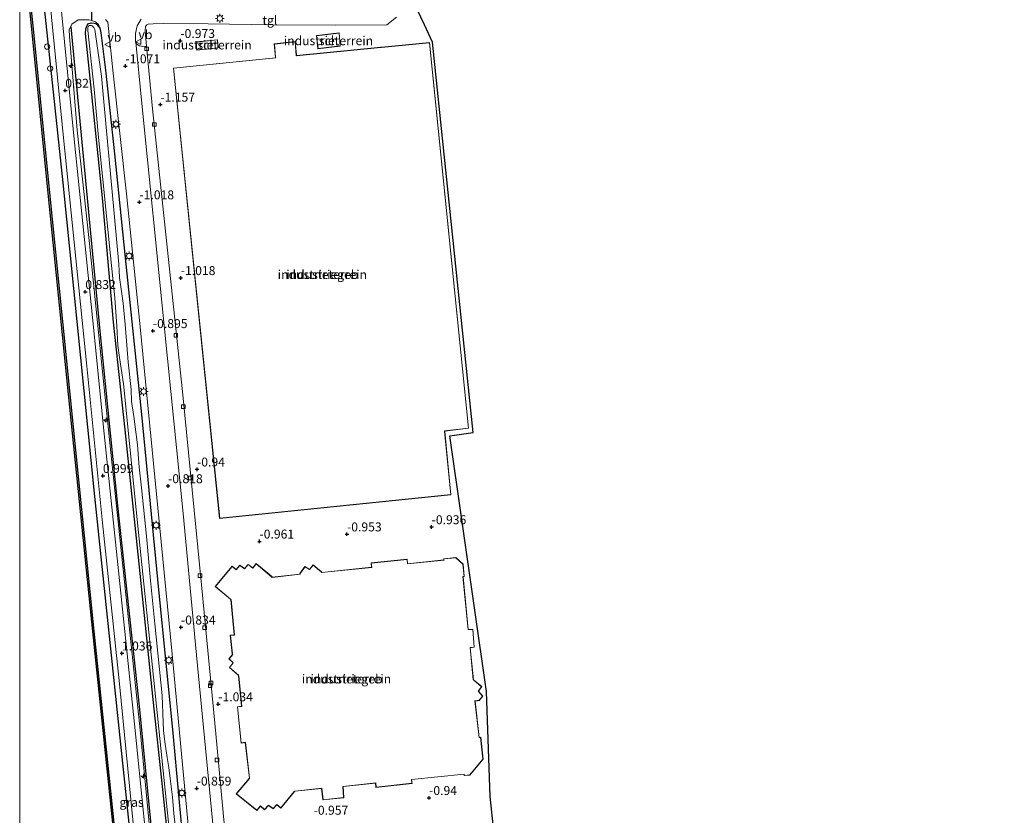
# Model space of a CAD drawing. Units: metres. Extents: x 129992 to 140000, y 475885 to 481253.
# Drawn here: x 130000 to 130275, y 480093 to 480316 of the extents above; entities that cross this region are included whole.
import ezdxf
from ezdxf.enums import TextEntityAlignment as Align

# ---------------------------------------------------------------- set-up
doc = ezdxf.new("R2010")
doc.units = ezdxf.units.M
doc.layers.get('0').update_dxf_attribs({"lineweight": 25})
for name, color, linetype, lineweight in [('B-ME-AL-OVERIG-S-B1', 7, 'Continuous', 18), ('B-ME-GC-DAMWAND-GV-B6', 10, 'Continuous', 25), ('B-ME-GR-BOMENRIJ-L-B1', 10, 'Continuous', 25), ('B-ME-GW-HOOGTEPUNT-S-B1', 10, 'Continuous', 25), ('B-ME-GW-INSTEEKWATERGANG-L-B1', 10, 'Continuous', 25), ('B-ME-GW-KRUINLIJN-L-B1', 93, 'Continuous', 18), ('B-ME-IE-GRASLAND-GV-B6', 93, 'Continuous', 18), ('B-ME-IE-GRONDWERKLIJN-GROND_INGERICHT-GV-B6', 253, 'Continuous', 18), ('B-ME-IE-INRICHTINGSELEMENT-S-B1', 253, 'Continuous', 18), ('B-ME-IE-MEUBILAIR_WEGMEUBILAIR-LICHTMAST-S-B1', 8, 'Continuous', 18), ('B-ME-KG-KADASTRAAL-DAKRAND-L-B1', 13, 'Continuous', 18), ('B-ME-KG-KADASTRAAL-OPNAMEDTMGRENS-L-B1', 10, 'Continuous', 25), ('B-ME-KW-DUIKER-L-B1', 10, 'Continuous', 25), ('B-ME-OB-WATERLIJN-L-B1', 133, 'OB-WATERLIJN', 18), ('B-ME-OG-BEBOUWING-GV-B6', 173, 'Continuous', 18), ('B-ME-OG-WATER-GV-B6', 153, 'Continuous', 18), ('B-ME-VH-VERH_SOORT-BITUMEN-GV-B6', 8, 'IE-TERREINAFSCHEIDING-NATUURLIJK-HOUTWAL', 18), ('B-ME-VH-VERH_SOORT-KLINKERS-GV-B6', 8, 'IE-TERREINAFSCHEIDING-NATUURLIJK-HOUTWAL', 18), ('B-ME-VH-VERH_SOORT-TEGELS-GV-B6', 8, 'Continuous', 18), ('B-ME-VV-KOLK-S-B1', 8, 'Continuous', 18), ('B-ME-VW-MEUBILAIR_WEGMEUBILAIR-VERKEERSBORD-S-B1', 8, 'Continuous', 18)]:
    doc.layers.add(name, color=color, linetype=linetype, lineweight=lineweight)
doc.styles.add('NLCS-ISO', font='NLCS-ISO.TTF')
doc.linetypes.add('IE-TERREINAFSCHEIDING-NATUURLIJK-HOUTWAL', pattern='A,7,-1.5,[67,NLCS.SHX,S=0.75,R=45,X=0,Y=0],-1.5,7,-1.5,[70,NLCS.SHX,S=0.75,R=0,X=0,Y=0],-1.5', length=20)
doc.linetypes.add('OB-WATERLIJN', pattern='A,10,[32,NLCS.SHX,S=2,R=0,X=0,Y=0],-12', length=22)

# ---------------------------------------------------------------- blocks, each defined once
blk = doc.blocks.new('dtb')
blk.add_circle((0, 0), 0.75)
blk = doc.blocks.new('verkeersbord')
for p, q in [((0, 0.75), (-0.75, -0.625)), ((0.75, -0.625), (0, 0.75)), ((-0.75, -0.625), (0.75, -0.625))]:
    blk.add_line(p, q)
blk = doc.blocks.new('hecto')
for p, q in [((0, 0.625), (-0.625, 0)), ((0, -0.625), (0, 0.625)), ((-0.625, 0), (0.625, 0)), ((0.625, 0), (0, -0.625))]:
    blk.add_line(p, q)
blk = doc.blocks.new('hoogtepunt')
for p, q in [((-0.5, 0), (0.5, 0)), ((0, 0.5), (0, -0.5))]:
    blk.add_line(p, q)
blk = doc.blocks.new('kolk')
blk.add_lwpolyline([(-0.5, -0.5), (0.5, -0.5), (0.5, 0.5), (-0.5, 0.5)], close=True)
blk = doc.blocks.new('lantaarnpaal')
for p, q in [((-0.75, 0), (-1.25, 0)), ((-0.88, 0.88), (-0.53, 0.53)), ((0, 0.75), (0, 1.25)), ((0.53, 0.53), (0.88, 0.88)), ((0.75, 0), (1.25, 0)), ((-0.53, -0.53), (-0.88, -0.88)), ((0, -0.75), (0, -1.25)), ((0.53, -0.53), (0.88, -0.88))]:
    blk.add_line(p, q)
blk.add_circle((0, 0), 0.75)

msp = doc.modelspace()

# ---------------------------------------------------------------- linework, layer by layer
at = {"layer": 'B-ME-GC-DAMWAND-GV-B6'}
msp.add_polyline3d([(130000, 480349.2432, 0.4325), (130004.008, 480310.364, 0.468), (130008.028, 480270.1, 0.477), (130013.986, 480211.053, 0.501), (130020.428, 480147.47, 0.505), (130028.834, 480067.028, 0.505), (130036.128, 479996.125, 0.584), (130042.799, 479931.158, 0.584), (130049.307, 479867.271, 0.584), (130057.56, 479790.908, 0.584), (130057.645, 479790.123, 0.584), (130057.348, 479790.083, -0.253), (130049.009, 479867.24, -0.253), (130042.501, 479931.127, -0.253), (130035.83, 479996.094, -0.253), (130028.536, 480066.997, -0.253), (130020.13, 480147.439, -0.253), (130013.688, 480211.023, -0.253), (130007.729, 480270.07, -0.253), (130003.71, 480310.334, -0.253), (130000, 480346.3217, -0.253), (130000, 480349.2432, 0.4325)], dxfattribs=at)
at = {"layer": 'B-ME-GR-BOMENRIJ-L-B1'}
for points in [[(130000, 480385.4939, 0.8159), (130004.365, 480342.701, 0.787), (130012.069, 480270.136, 0.783), (130020.89, 480182.431, 1.032), (130032.831, 480068.893, 1.114)], [(130014.266, 480313.723, 0.55), (130022.496, 480227.697, 0.534), (130027.471, 480178.969, 0.66), (130033.417, 480123.832, 0.66), (130038.397, 480073.632, 0.66)]]:
    msp.add_polyline3d(points, dxfattribs=at)
at = {"layer": 'B-ME-GW-INSTEEKWATERGANG-L-B1'}
msp.add_polyline3d([(130046.776, 480074.763, -1.046), (130042.924, 480116.292, -1.006), (130038.657, 480159.27, -1.034), (130034.203, 480205.374, -1.234), (130029.568, 480249.148, -1.21), (130026.563, 480278.26, -1.296), (130024.115, 480301.59, -1.32), (130022.754, 480312.078, -1.087), (130022.499, 480313.428, -1.059), (130022.441, 480313.508, -1.058), (130022.172, 480313.879, -1.055), (130021.607, 480314.481, -1.087), (130020.785, 480314.723, -1.149), (130020.12, 480314.786, -1.516), (130019.872, 480314.809, -1.653), (130018.981, 480314.475, -1.312), (130018.364, 480313.113, -1.345), (130018.349, 480311.88, -1.377), (130018.889, 480306.527, -1.373), (130023.103, 480265.972, -1.504), (130026.171, 480231.18, -1.492), (130029.409, 480201.098, -1.549), (130033.027, 480166.288, -1.532), (130037.248, 480125.742, -1.696), (130039.93, 480100.54, -1.512), (130042.811, 480072.931, -1.557)], dxfattribs=at)
at = {"layer": 'B-ME-GW-KRUINLIJN-L-B1'}
for points in [[(130013.966, 480311.139, 0.568), (130013.828, 480312.91, 0.55), (130014.547, 480314.495, 0.354), (130016.35, 480315.695, -0.262), (130019.393, 480315.702, -0.471), (130020.121, 480315.488, -0.592), (130021.213, 480315.166, -0.773), (130022.048, 480314.386, -0.765), (130022.441, 480313.508, -1.058)], [(130037.882, 480073.714, 0.926), (130033.662, 480117.18, 0.84), (130029.339, 480158.565, 0.738), (130025.502, 480194.767, 0.673), (130022.994, 480219.176, 0.803), (130019.443, 480254.012, 0.668), (130016.041, 480284.843, 0.738), (130013.966, 480311.139, 0.568)]]:
    msp.add_polyline3d(points, dxfattribs=at)
at = {"layer": 'B-ME-IE-GRASLAND-GV-B6'}
for points in [[(130007.462, 480330.588, 0.766), (130012.166, 480283.677, 0.779), (130018.768, 480218.866, 0.844), (130023.178, 480175.054, 1.142), (130027.917, 480130.079, 0.934), (130032.142, 480087.298, 1.097), (130034.051, 480069.462, 1.142), (130038.711, 480024.927, 0.983), (130048.494, 479930.092, 1.105), (130054.707, 479870.251, 1.301), (130058.307, 479835.63, 1.366), (130062.571, 479791.558, 1.124), (130062.09, 479791.498, 1.126), (130058.309, 479791.023, 0.808), (130057.56, 479790.908, 0.584), (130049.307, 479867.271, 0.584), (130042.799, 479931.158, 0.584), (130036.128, 479996.125, 0.584), (130028.834, 480067.028, 0.505), (130020.428, 480147.47, 0.505), (130013.986, 480211.053, 0.501), (130008.028, 480270.1, 0.477), (130004.008, 480310.364, 0.468), (130000, 480349.2432, 0.4325)], [(130073.597, 479834.167, -0.582), (130074.216, 479830.749, -0.512), (130075.6, 479827.183, -0.472), (130074.748, 479826.356, -0.296), (130072.3, 479829.882, -0.097), (130067.42, 479838.272, 0.767), (130064.286, 479843.166, 1.162), (130060.893, 479848.121, 1.203), (130059.932, 479850.485, 1.191), (130059.433, 479853.227, 1.199), (130056.829, 479878.399, 1.154), (130053.845, 479906.184, 1.126), (130051.112, 479931.282, 1.126), (130047.631, 479966.16, 1.101), (130044.476, 479997.527, 1.097), (130040.884, 480031.541, 1.085), (130036.975, 480070.826, 1.089), (130032.265, 480117.03, 0.962), (130027.486, 480163.441, 1.04), (130023.607, 480199.934, 0.926), (130020.377, 480232.502, 0.885), (130015.365, 480281.386, 0.815), (130011.163, 480323.676, 0.599)], [(130037.882, 480073.714, 0.926), (130033.662, 480117.18, 0.84), (130029.339, 480158.565, 0.738), (130025.502, 480194.767, 0.673), (130022.994, 480219.176, 0.803), (130019.443, 480254.012, 0.668), (130016.041, 480284.843, 0.738), (130013.966, 480311.139, 0.568), (130013.828, 480312.91, 0.55), (130014.547, 480314.495, 0.354), (130016.35, 480315.695, -0.262), (130019.393, 480315.702, -0.471), (130020.121, 480315.488, -0.592), (130021.213, 480315.166, -0.773), (130022.048, 480314.386, -0.765), (130022.441, 480313.508, -1.058), (130022.172, 480313.879, -1.055), (130021.607, 480314.481, -1.087), (130020.785, 480314.723, -1.149), (130020.12, 480314.786, -1.516), (130019.872, 480314.809, -1.653), (130018.981, 480314.475, -1.312), (130018.364, 480313.113, -1.345), (130018.349, 480311.88, -1.377), (130018.889, 480306.527, -1.373), (130023.103, 480265.972, -1.504), (130026.171, 480231.18, -1.492), (130029.409, 480201.098, -1.549), (130033.027, 480166.288, -1.532), (130037.248, 480125.742, -1.696), (130039.93, 480100.54, -1.512), (130042.811, 480072.931, -1.557)], [(130067.049, 479879.44, -0.802), (130061.893, 479929.872, -0.904), (130057.721, 479968.351, -0.957), (130052.206, 480020.348, -0.916), (130046.776, 480074.763, -1.046), (130042.924, 480116.292, -1.006), (130038.657, 480159.27, -1.034), (130034.203, 480205.374, -1.234), (130029.568, 480249.148, -1.21), (130026.563, 480278.26, -1.296), (130024.115, 480301.59, -1.32), (130022.754, 480312.078, -1.087), (130022.499, 480313.428, -1.059), (130022.441, 480313.508, -1.058), (130022.048, 480314.386, -0.765), (130021.213, 480315.166, -0.773), (130020.121, 480315.488, -0.592), (130019.393, 480315.702, -0.471), (130016.35, 480315.695, -0.262), (130014.547, 480314.495, 0.354), (130013.828, 480312.91, 0.55), (130013.966, 480311.139, 0.568)], [(130063.14, 479872.848, -1.015), (130057.298, 479931.216, -1.331), (130051.568, 479985.523, -1.399), (130045.63, 480043.903, -1.164), (130042.811, 480072.931, -1.557), (130039.93, 480100.54, -1.512), (130037.248, 480125.742, -1.696), (130033.027, 480166.288, -1.532), (130029.409, 480201.098, -1.549), (130026.171, 480231.18, -1.492), (130023.103, 480265.972, -1.504), (130018.889, 480306.527, -1.373), (130018.349, 480311.88, -1.377), (130018.364, 480313.113, -1.345), (130018.981, 480314.475, -1.312), (130019.872, 480314.809, -1.653), (130020.12, 480314.786, -1.516), (130020.785, 480314.723, -1.149), (130021.607, 480314.481, -1.087)], [(130044.917, 480078.329, -2.271), (130043.152, 480093.796, -2.271), (130042.731, 480098.362, -2.271), (130042.22, 480102.829, -2.271), (130041.747, 480106.663, -2.271), (130041.228, 480109.465, -2.271), (130040.626, 480113.842, -2.271), (130040.235, 480117.081, -2.271), (130040.117, 480119.339, -2.271), (130039.816, 480126.79, -2.271), (130037.793, 480146.811, -2.271), (130036.575, 480158.94, -2.271), (130035.467, 480171.339, -2.271), (130034.031, 480184.921, -2.271), (130033.369, 480190.666, -2.271), (130033.237, 480193.087, -2.271), (130032.918, 480196.908, -2.271), (130031.875, 480204.781, -2.271), (130031.31, 480209.039, -2.271), (130031.195, 480212.368, -2.271), (130030.377, 480220.003, -2.271), (130029.614, 480229.51, -2.271), (130028.958, 480236.499, -2.271), (130027.911, 480243.651, -2.271), (130027.697, 480247.395, -2.271), (130025.863, 480267.663, -2.271), (130023.679, 480290.76, -2.271), (130022.867, 480299.923, -2.271), (130021.059, 480313.009, -2.271), (130020.755, 480313.603, -2.271), (130020.5, 480313.85, -2.271), (130020.242, 480314.026, -2.271), (130020.12, 480314.077, -2.271), (130019.92, 480314.161, -2.271), (130019.486, 480314.108, -2.271), (130019.288, 480313.922, -2.271), (130019.092, 480313.563, -2.271), (130019.044, 480312.733, -2.271), (130020.805, 480296.293, -2.271), (130022.017, 480282.854, -2.271), (130023.54, 480268.356, -2.271), (130025.131, 480252.458, -2.271), (130026.595, 480237.973, -2.271), (130027.158, 480230.025, -2.271), (130027.471, 480224.646, -2.271), (130027.906, 480221.355, -2.271), (130029.041, 480213.947, -2.271), (130032.594, 480178.75, -2.271), (130038.288, 480123.81, -2.271), (130043.449, 480073.249, -2.271)], [(130021.607, 480314.481, -1.087), (130022.172, 480313.879, -1.055), (130022.441, 480313.508, -1.058), (130022.499, 480313.428, -1.059), (130022.754, 480312.078, -1.087), (130024.115, 480301.59, -1.32), (130026.563, 480278.26, -1.296), (130029.568, 480249.148, -1.21), (130034.203, 480205.374, -1.234), (130038.657, 480159.27, -1.034), (130042.924, 480116.292, -1.006), (130046.776, 480074.763, -1.046), (130052.206, 480020.348, -0.916), (130057.721, 479968.351, -0.957), (130061.893, 479929.872, -0.904), (130067.049, 479879.44, -0.802)], [(130024.015, 480315.784, -0.973), (130024.692, 480315.012, -1.01), (130026.096, 480300.77, -1.21), (130029.849, 480267.069, -1.234), (130033.667, 480229.909, -1.059), (130037.823, 480187.819, -0.997), (130042.642, 480138.333, -0.993), (130047.346, 480088.617, -0.985), (130048.298, 480078.294, -0.973), (130053.104, 480031.254, -0.883), (130057.917, 479983.271, -0.928), (130062.689, 479934.902, -0.838), (130068.099, 479882.304, -0.716), (130070.935, 479854.262, -0.737), (130072.626, 479840.538, -0.61), (130073.597, 479834.167, -0.582)], [(130013.966, 480311.139, 0.568), (130016.041, 480284.843, 0.738), (130019.443, 480254.012, 0.668), (130022.994, 480219.176, 0.803), (130025.502, 480194.767, 0.673), (130029.339, 480158.565, 0.738), (130033.662, 480117.18, 0.84), (130037.882, 480073.714, 0.926), (130042.219, 480034.068, 0.8), (130047.039, 479987.746, 1.024), (130052.239, 479938.363, 1.224), (130056.153, 479897.505, 0.865)]]:
    msp.add_polyline3d(points, dxfattribs=at)
at = {"layer": 'B-ME-IE-GRONDWERKLIJN-GROND_INGERICHT-GV-B6'}
for points in [[(130082.961, 479839.696, -0.777), (130073.931, 479923.991, -1.01), (130069.201, 479970.086, -1.087), (130063.051, 480030.041, -1.193), (130058.558, 480076.116, -1.083), (130054.536, 480119.135, -1.006), (130050.858, 480157.771, -1.083), (130045.669, 480210.898, -1.238), (130041.132, 480253.042, -1.279), (130037.186, 480290.827, -1.23), (130035.447, 480308.361, -1.165), (130035.119, 480312.659, -1.034), (130035.191, 480313.805, -0.997), (130035.51, 480314.291, -0.977), (130035.953, 480314.53, -0.981), (130037.289, 480314.61, -0.957), (130040.255, 480314.694, -0.891), (130052.742, 480314.558, -0.818), (130070.657, 480314.33, -0.548), (130088.257, 480314.245, -0.128), (130102.686, 480314.277, 0.113), (130105.411, 480316.491, 0.129)], [(130112.165, 480316.486, 0.166), (130113.203, 480314.289, -0.729)], [(130113.203, 480314.289, -0.729), (130115.464, 480309.505, -0.703), (130126.815, 480200.367, -1.079), (130120.271, 480199.428, -1.046), (130130.585, 480127.974, -1.026), (130131.61, 480098.561, -0.989), (130140.152, 480018.047, -0.9), (130141.566, 479999.795, -0.875), (130142.854, 479997.998, -0.786), (130142.974, 479995.499, -0.867), (130142.074, 479993.295, -0.867), (130143.992, 479965.912, -0.912), (130150.525, 479912.952, -0.887)], [(130082.967, 480311.3, -0.785), (130083.409, 480307.635, -0.785), (130089.629, 480308.385, -0.785), (130089.377, 480312.073, -0.785), (130082.967, 480311.3, -0.785)], [(130101.005, 480308.024, -0.973), (130077.398, 480305.716, -0.973), (130077.388, 480305.793, -0.973), (130077.057, 480309.612, -0.973), (130071.171, 480308.986, -0.973), (130071.505, 480305.208, -0.973), (130071.519, 480305.103, -0.973), (130042.969, 480302.205, -0.973), (130055.898, 480176.332, -0.973), (130120.604, 480182.946, -0.973), (130118.86, 480200.639, -0.973), (130118.845, 480200.752, -0.973), (130125.538, 480201.534, -0.973), (130114.625, 480309.366, -0.973), (130101.204, 480308.046, -0.973), (130101.005, 480308.024, -0.973)], [(130055.46, 480307.842, -1.002), (130055.34, 480310.158, -1.002), (130049.281, 480309.509, -1.002), (130049.528, 480307.206, -1.002), (130055.46, 480307.842, -1.002)], [(130118.589, 480165.056, -0.985), (130118.642, 480164.713, -0.985), (130108.489, 480163.664, -0.985), (130108.363, 480164.908, -0.985), (130098.27, 480163.899, -0.985), (130098.383, 480162.658, -0.985), (130084.454, 480161.226, -0.985), (130084.433, 480161.351, -0.985), (130082.052, 480163.341, -0.985), (130081.034, 480162.088, -0.985), (130079.779, 480162.895, -0.985), (130078.349, 480160.954, -0.985), (130078.372, 480160.776, -0.985), (130070.645, 480159.879, -0.985), (130070.485, 480160.06, -0.985), (130066.135, 480163.687, -0.985), (130065.162, 480162.468, -0.985), (130063.897, 480163.48, -0.985), (130062.855, 480162.286, -0.985), (130061.587, 480163.227, -0.985), (130060.535, 480162.048, -0.985), (130059.391, 480162.985, -0.985), (130054.67, 480157.273, -0.985), (130058.951, 480153.732, -0.985), (130059.081, 480153.592, -0.985), (130059.983, 480143.778, -0.985), (130058.891, 480143.655, -0.985), (130059.464, 480138.426, -0.985), (130059.535, 480138.324, -0.985), (130058.506, 480137.065, -0.985), (130059.665, 480135.92, -0.985), (130058.633, 480134.644, -0.985), (130061.164, 480132.459, -0.985), (130061.203, 480132.349, -0.985), (130062.072, 480123.823, -0.985), (130060.89, 480123.697, -0.985), (130061.925, 480113.525, -0.985), (130063.1, 480113.704, -0.985), (130064.222, 480103.753, -0.985), (130064.212, 480103.637, -0.985), (130060.558, 480099.308, -0.985), (130066.281, 480094.662, -0.985), (130067.305, 480095.9, -0.985), (130068.498, 480094.903, -0.985), (130069.574, 480096.115, -0.985), (130070.854, 480095.15, -0.985), (130071.907, 480096.292, -0.985), (130073.017, 480095.33, -0.985), (130076.815, 480099.941, -0.985), (130076.928, 480100.059, -0.985), (130084.414, 480100.821, -0.985), (130084.778, 480097.631, -0.985), (130090.65, 480098.231, -0.985), (130090.426, 480101.356, -0.985), (130099.505, 480102.339, -0.985), (130099.629, 480101.112, -0.985), (130109.726, 480102.248, -0.985), (130109.597, 480103.327, -0.985), (130124.292, 480104.793, -0.985), (130124.327, 480104.432, -0.985), (130125.901, 480104.58, -0.985), (130129.585, 480109.032, -0.985), (130128.927, 480115.16, -0.985), (130128.517, 480115.111, -0.985), (130127.379, 480125.282, -0.985), (130128.654, 480125.448, -0.985), (130128.573, 480125.537, -0.985), (130129.48, 480126.631, -0.985), (130128.319, 480128.007, -0.985), (130129.246, 480129.298, -0.985), (130127.035, 480131.15, -0.985), (130126.907, 480131.245, -0.985), (130125.997, 480140.181, -0.985), (130127.108, 480140.31, -0.985), (130126.752, 480145.357, -0.985), (130125.431, 480145.287, -0.985), (130123.979, 480160.001, -0.985), (130124.335, 480160.047, -0.985), (130124.003, 480163.562, -0.985), (130121.99, 480165.378, -0.985), (130118.589, 480165.056, -0.985)]]:
    msp.add_polyline3d(points, dxfattribs=at)
at = {"layer": 'B-ME-KG-KADASTRAAL-DAKRAND-L-B1'}
for points in [[(130089.331, 480312.017, 1.418), (130083.023, 480311.256, 1.369), (130083.453, 480307.691, 1.238), (130089.576, 480308.429, 1.258), (130089.331, 480312.017, 1.418)], [(130043.024, 480302.16, 4.778), (130071.621, 480305.063, 4.821), (130071.553, 480305.229, 3.014), (130071.225, 480308.941, 2.63), (130077.012, 480309.557, 2.622), (130077.34, 480305.764, 2.577), (130077.386, 480305.665, 4.898), (130101.01, 480307.974, 4.67), (130101.209, 480307.996, 8.075), (130114.58, 480309.311, 8.02), (130125.483, 480201.578, 8.008), (130118.82, 480200.799, 8.021), (130118.808, 480200.655, 4.721), (130120.549, 480182.991, 4.713), (130055.943, 480176.387, 4.746), (130043.024, 480302.16, 4.778)], [(130055.293, 480310.103, 1.546), (130049.336, 480309.465, 1.563), (130049.572, 480307.261, 1.571), (130055.408, 480307.887, 1.575), (130055.293, 480310.103, 1.546)], [(130061.969, 480113.582, 5.348), (130060.945, 480123.653, 5.376), (130062.127, 480123.779, 5.381), (130061.252, 480132.359, 5.336), (130061.208, 480132.487, 3.319), (130058.702, 480134.65, 3.29), (130059.732, 480135.924, 3.274), (130058.574, 480137.069, 3.278), (130059.599, 480138.323, 3.208), (130059.512, 480138.445, 5.466), (130058.946, 480143.611, 5.462), (130060.037, 480143.734, 5.454), (130059.129, 480153.613, 5.446), (130058.986, 480153.768, 3.343), (130054.74, 480157.28, 3.118), (130059.398, 480162.915, 3.216), (130060.54, 480161.979, 3.286), (130061.594, 480163.16, 3.306), (130062.862, 480162.218, 3.347), (130063.903, 480163.411, 3.351), (130065.17, 480162.398, 3.298), (130066.142, 480163.616, 3.343), (130070.45, 480160.024, 3.302), (130070.624, 480159.826, 5.605), (130078.426, 480160.732, 5.434), (130078.4, 480160.94, 3.241), (130079.791, 480162.828, 3.278), (130081.045, 480162.022, 3.278), (130082.059, 480163.27, 3.302), (130084.385, 480161.326, 3.278), (130084.41, 480161.171, 5.54), (130098.437, 480162.613, 5.446), (130098.324, 480163.854, 5.462), (130108.318, 480164.853, 5.45), (130108.444, 480163.609, 5.454), (130118.698, 480164.669, 5.458), (130118.645, 480165.011, 3.327), (130121.973, 480165.326, 3.327), (130123.955, 480163.538, 3.327), (130124.281, 480160.091, 3.323), (130123.924, 480160.045, 5.295), (130125.386, 480145.235, 5.299), (130126.706, 480145.304, 5.295), (130127.055, 480140.354, 5.303), (130125.942, 480140.225, 5.303), (130126.86, 480131.217, 5.466), (130127.004, 480131.11, 3.6), (130129.178, 480129.289, 3.278), (130128.256, 480128.005, 3.302), (130129.415, 480126.631, 3.298), (130128.508, 480125.537, 3.294), (130128.558, 480125.486, 5.854), (130127.324, 480125.325, 5.536), (130128.473, 480115.056, 5.221), (130128.883, 480115.105, 3.127), (130129.533, 480109.048, 3.172), (130125.876, 480104.628, 3.229), (130124.371, 480104.486, 3.208), (130124.336, 480104.848, 5.189), (130109.541, 480103.372, 5.278), (130109.67, 480102.292, 5.274), (130099.674, 480101.167, 5.274), (130099.55, 480102.394, 5.221), (130090.373, 480101.401, 5.025), (130090.597, 480098.276, 4.654), (130084.822, 480097.686, 4.658), (130084.458, 480100.876, 5.278), (130076.904, 480100.107, 5.25), (130076.777, 480099.974, 3.278), (130073.011, 480095.401, 3.31), (130071.903, 480096.362, 3.294), (130070.848, 480095.217, 3.31), (130069.567, 480096.183, 3.331), (130068.493, 480094.972, 3.331), (130067.299, 480095.971, 3.278), (130066.274, 480094.732, 3.339), (130060.629, 480099.315, 3.298), (130064.262, 480103.618, 3.294), (130064.272, 480103.755, 5.364), (130063.144, 480113.761, 5.434), (130061.969, 480113.582, 5.348)]]:
    msp.add_polyline3d(points, dxfattribs=at)
at = {"layer": 'B-ME-KG-KADASTRAAL-OPNAMEDTMGRENS-L-B1'}
for points in [[(130131.61, 480098.561, -0.989), (130130.585, 480127.974, -1.026), (130120.271, 480199.428, -1.046), (130126.815, 480200.367, -1.079), (130115.464, 480309.505, -0.703), (130113.203, 480314.289, -0.729), (130112.165, 480316.486, 0.166), (130111.259, 480318.401, 0.195), (130107.24, 480326.903, -0.075), (130106.618, 480328.218, 0.085), (130104.023, 480331.023, -0.701), (130103.751, 480355.56, -0.863), (130102.337, 480383.761, -0.842), (130097.421, 480432.453, -1.274)], [(130275.349, 479767.532, -0.972), (130272.354, 479791.903, -0.774), (130269.77, 479812.934, -0.838), (130268.348, 479813.907, -1.865), (130266.465, 479815.014, -1.865), (130262.332, 479817.446, 0.262), (130260.752, 479818.375, 0.335), (130257.194, 479820.468, 0.307), (130252.771, 479823.07, -0.3), (130252.599, 479823.171, -0.253), (130250.367, 479824.484, -0.321), (130180.714, 479854.317, -0.253), (130180.506, 479854.406, 0.521), (130177.115, 479855.858, 0.498), (130165.475, 479852.571, 0.213), (130159.457, 479850.691, -0.957), (130150.525, 479912.952, -0.887), (130143.992, 479965.912, -0.912), (130142.074, 479993.295, -0.867), (130142.974, 479995.499, -0.867), (130142.854, 479997.998, -0.786), (130141.566, 479999.795, -0.875), (130140.152, 480018.047, -0.9), (130131.61, 480098.561, -0.989)]]:
    msp.add_polyline3d(points, dxfattribs=at)
at = {"layer": 'B-ME-KW-DUIKER-L-B1'}
msp.add_line((130020.129, 480335.024, -2.28), (130020.121, 480315.488, -2.271), dxfattribs=at)
at = {"layer": 'B-ME-OB-WATERLIJN-L-B1'}
msp.add_polyline3d([(130028.536, 480066.997, -0.253), (130020.13, 480147.439, -0.253), (130013.688, 480211.023, -0.253), (130007.729, 480270.07, -0.253), (130003.71, 480310.334, -0.253), (130000, 480346.3217, -0.253)], dxfattribs=at)
at = {"layer": 'B-ME-OG-BEBOUWING-GV-B6'}
for points in [[(130089.629, 480308.385, -0.785), (130083.409, 480307.635, -0.785), (130082.967, 480311.3, -0.785), (130089.377, 480312.073, -0.785), (130089.629, 480308.385, -0.785)], [(130042.969, 480302.205, -0.973), (130071.519, 480305.103, -0.973), (130071.505, 480305.208, -0.973), (130071.171, 480308.986, -0.973), (130077.057, 480309.612, -0.973), (130077.388, 480305.793, -0.973), (130077.398, 480305.716, -0.973), (130101.005, 480308.024, -0.973), (130101.204, 480308.046, -0.973), (130114.625, 480309.366, -0.973), (130125.538, 480201.534, -0.973), (130118.845, 480200.752, -0.973), (130118.86, 480200.639, -0.973), (130120.604, 480182.946, -0.973), (130055.898, 480176.332, -0.973), (130042.969, 480302.205, -0.973)], [(130055.46, 480307.842, -1.002), (130049.528, 480307.206, -1.002), (130049.281, 480309.509, -1.002), (130055.34, 480310.158, -1.002), (130055.46, 480307.842, -1.002)], [(130060.89, 480123.697, -0.985), (130062.072, 480123.823, -0.985), (130061.203, 480132.349, -0.985), (130061.164, 480132.459, -0.985), (130058.633, 480134.644, -0.985), (130059.665, 480135.92, -0.985), (130058.506, 480137.065, -0.985), (130059.535, 480138.324, -0.985), (130059.464, 480138.426, -0.985), (130058.891, 480143.655, -0.985), (130059.983, 480143.778, -0.985), (130059.081, 480153.592, -0.985), (130058.951, 480153.732, -0.985), (130054.67, 480157.273, -0.985), (130059.391, 480162.985, -0.985), (130060.535, 480162.048, -0.985), (130061.587, 480163.227, -0.985), (130062.855, 480162.286, -0.985), (130063.897, 480163.48, -0.985), (130065.162, 480162.468, -0.985), (130066.135, 480163.687, -0.985), (130070.485, 480160.06, -0.985), (130070.645, 480159.879, -0.985), (130078.372, 480160.776, -0.985), (130078.349, 480160.954, -0.985), (130079.779, 480162.895, -0.985), (130081.034, 480162.088, -0.985), (130082.052, 480163.341, -0.985), (130084.433, 480161.351, -0.985), (130084.454, 480161.226, -0.985), (130098.383, 480162.658, -0.985), (130098.27, 480163.899, -0.985), (130108.363, 480164.908, -0.985), (130108.489, 480163.664, -0.985), (130118.642, 480164.713, -0.985), (130118.589, 480165.056, -0.985), (130121.99, 480165.378, -0.985), (130124.003, 480163.562, -0.985), (130124.335, 480160.047, -0.985), (130123.979, 480160.001, -0.985), (130125.431, 480145.287, -0.985), (130126.752, 480145.357, -0.985), (130127.108, 480140.31, -0.985), (130125.997, 480140.181, -0.985), (130126.907, 480131.245, -0.985), (130127.035, 480131.15, -0.985), (130129.246, 480129.298, -0.985), (130128.319, 480128.007, -0.985), (130129.48, 480126.631, -0.985), (130128.573, 480125.537, -0.985), (130128.654, 480125.448, -0.985), (130127.379, 480125.282, -0.985), (130128.517, 480115.111, -0.985), (130128.927, 480115.16, -0.985), (130129.585, 480109.032, -0.985), (130125.901, 480104.58, -0.985), (130124.327, 480104.432, -0.985), (130124.292, 480104.793, -0.985), (130109.597, 480103.327, -0.985), (130109.726, 480102.248, -0.985), (130099.629, 480101.112, -0.985), (130099.505, 480102.339, -0.985), (130090.426, 480101.356, -0.985), (130090.65, 480098.231, -0.985), (130084.778, 480097.631, -0.985), (130084.414, 480100.821, -0.985), (130076.928, 480100.059, -0.985), (130076.815, 480099.941, -0.985), (130073.017, 480095.33, -0.985), (130071.907, 480096.292, -0.985), (130070.854, 480095.15, -0.985), (130069.574, 480096.115, -0.985), (130068.498, 480094.903, -0.985), (130067.305, 480095.9, -0.985), (130066.281, 480094.662, -0.985), (130060.558, 480099.308, -0.985), (130064.212, 480103.637, -0.985), (130064.222, 480103.753, -0.985), (130063.1, 480113.704, -0.985), (130061.925, 480113.525, -0.985), (130060.89, 480123.697, -0.985)]]:
    msp.add_polyline3d(points, dxfattribs=at)
at = {"layer": 'B-ME-OG-WATER-GV-B6'}
for points in [[(130000, 480346.3217, -0.253), (130003.71, 480310.334, -0.253), (130007.729, 480270.07, -0.253), (130013.688, 480211.023, -0.253), (130020.13, 480147.439, -0.253), (130028.536, 480066.997, -0.253), (130035.83, 479996.094, -0.253), (130042.501, 479931.127, -0.253), (130049.009, 479867.24, -0.253)], [(130000, 479400.211, -0.253), (130000, 479471.0568, -0.253), (130000.004, 479471.104, -0.253), (130000.298, 479479.795, -0.253), (130000.654, 479484.209, -0.253), (130000.43, 479493.077, -0.253), (130000.244, 479494.624, -0.253), (130000, 479496.2041, -0.253), (130000, 480346.3217, -0.253)], [(130043.449, 480073.249, -2.271), (130038.288, 480123.81, -2.271), (130032.594, 480178.75, -2.271), (130029.041, 480213.947, -2.271), (130027.906, 480221.355, -2.271), (130027.471, 480224.646, -2.271), (130027.158, 480230.025, -2.271), (130026.595, 480237.973, -2.271), (130025.131, 480252.458, -2.271), (130023.54, 480268.356, -2.271), (130022.017, 480282.854, -2.271), (130020.805, 480296.293, -2.271), (130019.044, 480312.733, -2.271), (130019.092, 480313.563, -2.271), (130019.288, 480313.922, -2.271), (130019.486, 480314.108, -2.271), (130019.92, 480314.161, -2.271), (130020.12, 480314.077, -2.271), (130020.242, 480314.026, -2.271), (130020.5, 480313.85, -2.271), (130020.755, 480313.603, -2.271), (130021.059, 480313.009, -2.271), (130022.867, 480299.923, -2.271), (130023.679, 480290.76, -2.271), (130025.863, 480267.663, -2.271), (130027.697, 480247.395, -2.271), (130027.911, 480243.651, -2.271), (130028.958, 480236.499, -2.271), (130029.614, 480229.51, -2.271), (130030.377, 480220.003, -2.271), (130031.195, 480212.368, -2.271), (130031.31, 480209.039, -2.271), (130031.875, 480204.781, -2.271), (130032.918, 480196.908, -2.271), (130033.237, 480193.087, -2.271), (130033.369, 480190.666, -2.271), (130034.031, 480184.921, -2.271), (130035.467, 480171.339, -2.271), (130036.575, 480158.94, -2.271), (130037.793, 480146.811, -2.271), (130039.816, 480126.79, -2.271), (130040.117, 480119.339, -2.271), (130040.235, 480117.081, -2.271), (130040.626, 480113.842, -2.271), (130041.228, 480109.465, -2.271), (130041.747, 480106.663, -2.271), (130042.22, 480102.829, -2.271), (130042.731, 480098.362, -2.271), (130043.152, 480093.796, -2.271), (130044.917, 480078.329, -2.271)]]:
    msp.add_polyline3d(points, dxfattribs=at)
at = {"layer": 'B-ME-VH-VERH_SOORT-BITUMEN-GV-B6'}
for points in [[(130054.707, 479870.251, 1.301), (130048.494, 479930.092, 1.105), (130038.711, 480024.927, 0.983), (130034.051, 480069.462, 1.142), (130032.142, 480087.298, 1.097), (130027.917, 480130.079, 0.934), (130023.178, 480175.054, 1.142), (130018.768, 480218.866, 0.844), (130012.166, 480283.677, 0.779), (130007.462, 480330.588, 0.766)], [(130011.163, 480323.676, 0.599), (130015.365, 480281.386, 0.815), (130020.377, 480232.502, 0.885), (130023.607, 480199.934, 0.926), (130027.486, 480163.441, 1.04), (130032.265, 480117.03, 0.962), (130036.975, 480070.826, 1.089), (130040.884, 480031.541, 1.085), (130044.476, 479997.527, 1.097), (130047.631, 479966.16, 1.101), (130051.112, 479931.282, 1.126), (130053.845, 479906.184, 1.126)], [(130068.099, 479882.304, -0.716), (130062.689, 479934.902, -0.838), (130057.917, 479983.271, -0.928), (130053.104, 480031.254, -0.883), (130048.298, 480078.294, -0.973), (130047.346, 480088.617, -0.985), (130042.642, 480138.333, -0.993), (130037.823, 480187.819, -0.997), (130033.667, 480229.909, -1.059), (130029.849, 480267.069, -1.234), (130026.096, 480300.77, -1.21), (130024.692, 480315.012, -1.01), (130024.015, 480315.784, -0.973)], [(130034.005, 480315.848, -1.034), (130032.889, 480314.026, -1.132), (130032.414, 480311.93, -1.136), (130032.423, 480309.592, -1.161), (130032.436, 480309.464, -1.16), (130034.025, 480293.202, -1.079), (130040.537, 480229.306, -1.014), (130045.714, 480177.684, -0.965), (130049.466, 480138.143, -0.973), (130055.306, 480077.42, -1.059), (130059.091, 480038.63, -0.871), (130064.562, 479984.709, -0.908), (130069.618, 479935.23, -0.928), (130074.599, 479886.862, -0.79)]]:
    msp.add_polyline3d(points, dxfattribs=at)
at = {"layer": 'B-ME-VH-VERH_SOORT-KLINKERS-GV-B6'}
for points in [[(130074.599, 479886.862, -0.79), (130069.618, 479935.23, -0.928), (130064.562, 479984.709, -0.908), (130059.091, 480038.63, -0.871), (130055.306, 480077.42, -1.059), (130049.466, 480138.143, -0.973), (130045.714, 480177.684, -0.965), (130040.537, 480229.306, -1.014), (130034.025, 480293.202, -1.079), (130032.436, 480309.464, -1.16), (130032.766, 480308.891, -1.124), (130033.466, 480308.423, -1.124), (130034.404, 480308.27, -1.136), (130035.447, 480308.361, -1.165)], [(130035.447, 480308.361, -1.165), (130037.186, 480290.827, -1.23), (130041.132, 480253.042, -1.279), (130045.669, 480210.898, -1.238), (130050.858, 480157.771, -1.083), (130054.536, 480119.135, -1.006), (130058.558, 480076.116, -1.083), (130063.051, 480030.041, -1.193), (130069.201, 479970.086, -1.087), (130073.931, 479923.991, -1.01), (130082.961, 479839.696, -0.777)]]:
    msp.add_polyline3d(points, dxfattribs=at)
at = {"layer": 'B-ME-VH-VERH_SOORT-TEGELS-GV-B6'}
for points in [[(130105.411, 480316.491, 0.129), (130102.686, 480314.277, 0.113), (130088.257, 480314.245, -0.128), (130070.657, 480314.33, -0.548), (130052.742, 480314.558, -0.818), (130040.255, 480314.694, -0.891), (130037.289, 480314.61, -0.957), (130035.953, 480314.53, -0.981), (130035.51, 480314.291, -0.977), (130035.191, 480313.805, -0.997), (130035.119, 480312.659, -1.034), (130035.447, 480308.361, -1.165)], [(130035.447, 480308.361, -1.165), (130034.404, 480308.27, -1.136), (130033.466, 480308.423, -1.124), (130032.766, 480308.891, -1.124), (130032.436, 480309.464, -1.16), (130032.423, 480309.592, -1.161), (130032.414, 480311.93, -1.136), (130032.889, 480314.026, -1.132), (130034.005, 480315.848, -1.034)]]:
    msp.add_polyline3d(points, dxfattribs=at)

# ---------------------------------------------------------------- block references
at = {"layer": 'B-ME-AL-OVERIG-S-B1', "rotation": 90}
for p in [(130014.352, 480302.931, 0.779), (130024.198, 480203.846, 0.979), (130034.587, 480104.296, 1.179)]:
    msp.add_blockref('hecto', p, dxfattribs=at)
at = {"layer": 'B-ME-GW-HOOGTEPUNT-S-B1', "rotation": 90}
for p in [(130044.924, 480309.857, -0.973), (130044.924, 480309.857, -0.973), (130029.576, 480302.783, -1.071), (130029.576, 480302.783, -1.071), (130012.735, 480295.941, 0.82), (130012.735, 480295.941, 0.82), (130039.341, 480292.044, -1.157), (130039.341, 480292.044, -1.157), (130033.48, 480264.744, -1.018), (130033.48, 480264.744, -1.018), (130045.041, 480243.567, -1.018), (130045.041, 480243.567, -1.018), (130018.356, 480239.666, 0.832), (130018.356, 480239.666, 0.832), (130037.249, 480228.756, -0.895), (130037.249, 480228.756, -0.895), (130049.592, 480190.051, -0.94), (130049.592, 480190.051, -0.94), (130023.269, 480188.261, 0.999), (130023.269, 480188.261, 0.999), (130041.501, 480185.393, -0.818), (130041.501, 480185.393, -0.818), (130115.192, 480173.927, -0.936), (130115.192, 480173.927, -0.936), (130067.057, 480169.919, -0.961), (130067.057, 480169.919, -0.961), (130091.529, 480171.92, -0.953), (130091.529, 480171.92, -0.953), (130045.092, 480145.885, -0.834), (130045.092, 480145.885, -0.834), (130028.588, 480138.638, 1.036), (130028.588, 480138.638, 1.036), (130055.525, 480124.416, -1.034), (130055.525, 480124.416, -1.034), (130049.5, 480100.854, -0.859), (130049.5, 480100.854, -0.859), (130114.494, 480098.223, -0.94), (130114.494, 480098.223, -0.94)]:
    msp.add_blockref('hoogtepunt', p, dxfattribs=at)
at = {"layer": 'B-ME-IE-INRICHTINGSELEMENT-S-B1', "rotation": 90}
for p in [(130007.681, 480308.218, 1.338), (130008.521, 480302.106, 1.355)]:
    msp.add_blockref('dtb', p, dxfattribs=at)
at = {"layer": 'B-ME-IE-MEUBILAIR_WEGMEUBILAIR-LICHTMAST-S-B1', "rotation": 90}
for p in [(130055.967, 480316.096, -0.806), (130026.904, 480286.508, -1.169), (130030.623, 480249.702, -1.104), (130034.661, 480211.813, -1.014), (130038.151, 480174.4, -1.042), (130041.679, 480136.691, -1.022), (130045.35, 480099.586, -1.002)]:
    msp.add_blockref('lantaarnpaal', p, dxfattribs=at)
at = {"layer": 'B-ME-VV-KOLK-S-B1', "rotation": 90}
for p in [(130035.516, 480307.608, -1.222), (130037.678, 480286.44, -1.247), (130043.676, 480227.505, -1.095), (130045.768, 480207.534, -1.01), (130047.719, 480187.624, -1.018), (130050.405, 480160.343, -1.051), (130051.746, 480145.763, -1.104), (130053.263, 480129.584, -1.116), (130053.5, 480130.287, -1.108), (130055.195, 480108.818, -1.095)]:
    msp.add_blockref('kolk', p, dxfattribs=at)
at = {"layer": 'B-ME-VW-MEUBILAIR_WEGMEUBILAIR-VERKEERSBORD-S-B1', "rotation": 90}
for p in [(130024.537, 480308.807, -1.193), (130033.232, 480309.545, -1.242)]:
    msp.add_blockref('verkeersbord', p, dxfattribs=at)

# ---------------------------------------------------------------- texts
at = {"layer": 'B-ME-GW-HOOGTEPUNT-S-B1', "ltscale": 0.2, "style": 'NLCS-ISO'}
for s, p in [('-0.973', (130044.924, 480309.857, -0.973)), ('-0.973', (130044.924, 480309.857, -0.973)), ('-1.071', (130029.576, 480302.783, -1.071)), ('-1.071', (130029.576, 480302.783, -1.071)), ('0.82', (130012.735, 480295.941, 0.82)), ('0.82', (130012.735, 480295.941, 0.82)), ('-1.157', (130039.341, 480292.044, -1.157)), ('-1.157', (130039.341, 480292.044, -1.157)), ('-1.018', (130033.48, 480264.744, -1.018)), ('-1.018', (130033.48, 480264.744, -1.018)), ('-1.018', (130045.041, 480243.567, -1.018)), ('-1.018', (130045.041, 480243.567, -1.018)), ('0.832', (130018.356, 480239.666, 0.832)), ('0.832', (130018.356, 480239.666, 0.832)), ('-0.895', (130037.249, 480228.756, -0.895)), ('-0.895', (130037.249, 480228.756, -0.895)), ('-0.94', (130049.592, 480190.051, -0.94)), ('-0.94', (130049.592, 480190.051, -0.94)), ('0.999', (130023.269, 480188.261, 0.999)), ('0.999', (130023.269, 480188.261, 0.999)), ('-0.818', (130041.501, 480185.393, -0.818)), ('-0.818', (130041.501, 480185.393, -0.818)), ('-0.936', (130115.192, 480173.927, -0.936)), ('-0.936', (130115.192, 480173.927, -0.936)), ('-0.961', (130067.057, 480169.919, -0.961)), ('-0.961', (130067.057, 480169.919, -0.961)), ('-0.953', (130091.529, 480171.92, -0.953)), ('-0.953', (130091.529, 480171.92, -0.953)), ('-0.834', (130045.092, 480145.885, -0.834)), ('-0.834', (130045.092, 480145.885, -0.834)), ('1.036', (130028.588, 480138.638, 1.036)), ('1.036', (130028.588, 480138.638, 1.036)), ('-1.034', (130055.525, 480124.416, -1.034)), ('-1.034', (130055.525, 480124.416, -1.034)), ('-0.859', (130049.5, 480100.854, -0.859)), ('-0.859', (130049.5, 480100.854, -0.859)), ('-0.94', (130114.494, 480098.223, -0.94)), ('-0.94', (130114.494, 480098.223, -0.94)), ('-0.957', (130082.197, 480092.714, -0.957)), ('-0.957', (130082.197, 480092.714, -0.957))]:
    msp.add_text(s, height=2.5, dxfattribs=at).set_placement(p, align=Align.BOTTOM_LEFT)
at = {"layer": 'B-ME-IE-GRASLAND-GV-B6', "ltscale": 0.2, "style": 'NLCS-ISO'}
msp.add_text('gras', height=2.5, dxfattribs=at).set_placement((130031.2855, 480096.9619), align=Align.MIDDLE_CENTER)
at = {"layer": 'B-ME-IE-GRONDWERKLIJN-GROND_INGERICHT-GV-B6', "ltscale": 0.2, "style": 'NLCS-ISO'}
for p in [(130086.3446, 480309.8658), (130052.4021, 480308.6876), (130084.6354, 480244.5043), (130091.4053, 480131.456)]:
    msp.add_text('industrieterrein', height=2.5, dxfattribs=at).set_placement(p, align=Align.MIDDLE_CENTER)
at = {"layer": 'B-ME-OG-BEBOUWING-GV-B6', "ltscale": 0.2, "style": 'NLCS-ISO'}
for s, p in [('sch', (130086.3446, 480309.8658)), ('sch', (130052.4021, 480308.6876)), ('industriegeb', (130084.6354, 480244.5043)), ('industriegeb', (130091.4053, 480131.456))]:
    msp.add_text(s, height=2.5, dxfattribs=at).set_placement(p, align=Align.MIDDLE_CENTER)
at = {"layer": 'B-ME-VH-VERH_SOORT-TEGELS-GV-B6', "ltscale": 0.2, "style": 'NLCS-ISO'}
msp.add_text('tgl', height=2.5, dxfattribs=at).set_placement((130069.9698, 480315.5898), align=Align.MIDDLE_CENTER)
at = {"layer": 'B-ME-VW-MEUBILAIR_WEGMEUBILAIR-VERKEERSBORD-S-B1', "ltscale": 0.2, "style": 'NLCS-ISO'}
for p in [(130024.537, 480308.807, -1.193), (130033.232, 480309.545, -1.242)]:
    msp.add_text('vb', height=2.5, dxfattribs=at).set_placement(p, align=Align.BOTTOM_LEFT)

doc.saveas('drawing.dxf')
